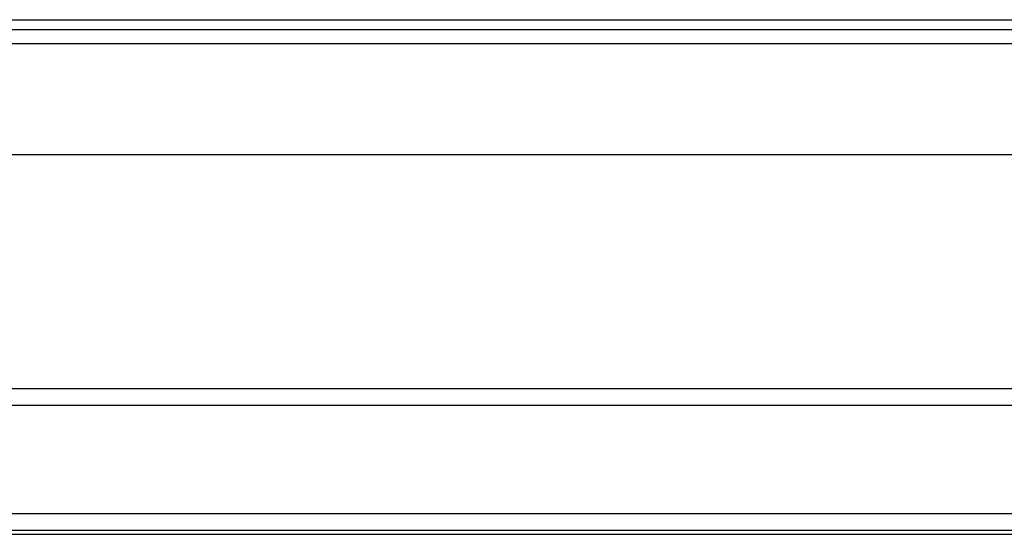
# Model space of a CAD drawing. Extents: x 44 to 271, y -283 to -27.
# Drawn here: x 51 to 59, y -191 to -187 of the extents above; entities that cross this region are included whole.
import ezdxf

# ---------------------------------------------------------------- set-up
doc = ezdxf.new("R2010")
doc.units = 0
doc.header["$MEASUREMENT"] = 0
doc.layers.add('Layer 1', color=7, linetype='Continuous')

# ---------------------------------------------------------------- blocks, each defined once
blk = doc.blocks.new('block 1393')
at = {"layer": 'Layer 1', "color": 7, "lineweight": 30, "true_color": 0xffffff}
blk.add_lwpolyline([(45.6113, -189.8958), (139.4724, -189.8958)], dxfattribs=at)
blk = doc.blocks.new('block 1395')
at = {"layer": 'Layer 1', "color": 7, "lineweight": 30, "true_color": 0xffffff}
blk.add_lwpolyline([(45.6113, -190.0235), (139.4724, -190.0235)], dxfattribs=at)
blk = doc.blocks.new('block 1398')
at = {"layer": 'Layer 1', "color": 7, "lineweight": 30, "true_color": 0xffffff}
blk.add_lwpolyline([(45.6113, -190.8536), (139.4724, -190.8536)], dxfattribs=at)
blk = doc.blocks.new('block 1401')
at = {"layer": 'Layer 1', "color": 7, "lineweight": 30, "true_color": 0xffffff}
blk.add_lwpolyline([(45.6113, -190.9813), (139.4724, -190.9813)], dxfattribs=at)
blk = doc.blocks.new('block 1412')
at = {"layer": 'Layer 1', "color": 7, "lineweight": 30, "true_color": 0xffffff}
blk.add_lwpolyline([(44.1428, -191.0132), (140.941, -191.0132)], dxfattribs=at)
blk = doc.blocks.new('block 1485')
at = {"layer": 'Layer 1', "color": 7, "lineweight": 30, "true_color": 0xffffff}
blk.add_lwpolyline([(139.6001, -187.2588), (45.4836, -187.2588)], dxfattribs=at)
blk = doc.blocks.new('block 1487')
at = {"layer": 'Layer 1', "color": 7, "lineweight": 30, "true_color": 0xffffff}
blk.add_lwpolyline([(139.6001, -187.1503), (45.4836, -187.1503)], dxfattribs=at)
blk = doc.blocks.new('block 1489')
at = {"layer": 'Layer 1', "color": 7, "lineweight": 30, "true_color": 0xffffff}
blk.add_lwpolyline([(139.2808, -188.108), (45.8029, -188.108)], dxfattribs=at)
blk = doc.blocks.new('block 1656')
at = {"layer": 'Layer 1', "color": 7, "lineweight": 30, "true_color": 0xffffff}
blk.add_lwpolyline([(48.5485, -187.0736), (93.1219, -187.0736)], dxfattribs=at)

msp = doc.modelspace()

# ---------------------------------------------------------------- block references
at = {"layer": 'Layer 1'}
for name in ['block 1656', 'block 1487', 'block 1485', 'block 1489', 'block 1393', 'block 1395', 'block 1398', 'block 1401', 'block 1412']:
    msp.add_blockref(name, (0, 0), dxfattribs=at)

doc.saveas('drawing.dxf')
